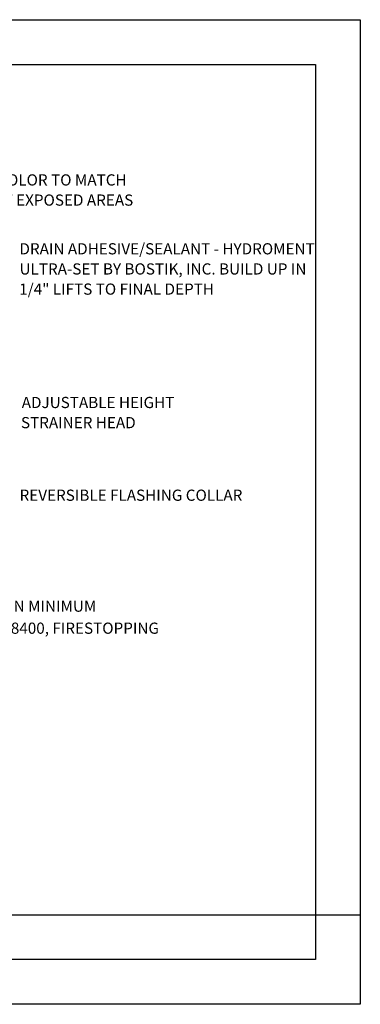
# Model space of a CAD drawing. Units: inches. Extents: x 0 to 17, y 0 to 11.
import ezdxf

# ---------------------------------------------------------------- set-up
doc = ezdxf.new("R2010")
doc.units = ezdxf.units.IN
doc.header["$MEASUREMENT"] = 0
doc.layers.add('a-anno-text', color=171, linetype='Continuous')
doc.layers.add('Defpoints 2', color=8, linetype='Continuous', plot=False)
doc.styles.add('POP', font='swissl.ttf')

msp = doc.modelspace()

# ---------------------------------------------------------------- linework, layer by layer
at = {"layer": 'defpoints'}
for points in [[(0, 11), (17, 11), (17, 0), (0, 0)], [(0.5, 10.5), (16.5, 10.5), (16.5, 0.5), (0.5, 0.5)]]:
    msp.add_lwpolyline(points, close=True, dxfattribs=at)
at = {"layer": 'Defpoints 2'}
msp.add_line((0, 1.000000000001819), (17, 1.000000000001819), dxfattribs=at)

# ---------------------------------------------------------------- texts
at = {"layer": 'a-anno-text', "style": 'POP'}
for s, p in [('EPOXY FLOOR PATCH - COLOR TO MATCH', (11.11562143373521, 9.147334295292467)), ('ADJACENT TERRAZZO AT EXPOSED AREAS', (11.13042930881966, 8.922236535618367)), ('DRAIN ADHESIVE/SEALANT - HYDROMENT', (13.19377861969588, 8.377943802381424)), ('ULTRA-SET BY BOSTIK, INC. BUILD UP IN', (13.19468153890739, 8.152846042707324)), ('1/4" LIFTS TO FINAL DEPTH', (13.1914310297434, 7.927748283033225)), ('ADJUSTABLE HEIGHT', (13.21896184818979, 6.661076611927683)), ('STRAINER HEAD', (13.21047440759321, 6.435978852253584)), ('REVERSIBLE FLASHING COLLAR', (13.19522080235947, 5.624992222656374)), ('SEAL AROUND ENTIRE DRAIN MINIMUM', (10.95020437014864, 4.385619042054941)), ('1/4" BEAD PER SECTION 078400, FIRESTOPPING', (10.95555504848835, 4.139523896094261))]:
    msp.add_text(s, height=0.125, dxfattribs=at).set_placement(p)

doc.saveas('drawing.dxf')
